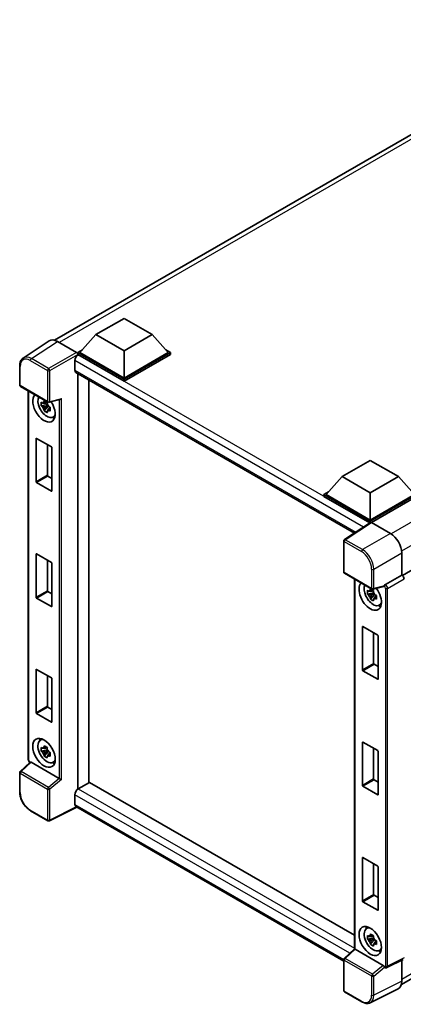
# Model space of a CAD drawing. Units: millimetres. Extents: x 4 to 7894, y 0 to 1124.
# Drawn here: x 870 to 974, y 182 to 447 of the extents above; entities that cross this region are included whole.
import ezdxf

# ---------------------------------------------------------------- set-up
doc = ezdxf.new("R2010")
doc.units = ezdxf.units.MM
doc.layers.add('Visible (ISO)', color=7, linetype='Continuous', lineweight=35)
doc.layers.add('Visible Narrow (ISO)', color=7, linetype='Continuous', lineweight=25)

msp = doc.modelspace()

# ---------------------------------------------------------------- linework, layer by layer
at = {"layer": 'Visible (ISO)'}
for p, q in [((879.5977, 360.6481), (1029.2556, 447.0531)), ((1122.8986, 383.6076), (973.2622, 297.215)), ((890.7374, 362.1358), (898.3135, 366.5099)), ((898.3135, 366.5099), (905.8897, 362.1358)), ((890.7374, 362.1358), (886.4342, 357.3068)), ((898.3135, 357.7617), (890.7374, 362.1358)), ((905.8897, 362.1358), (898.3135, 357.7617)), ((905.8897, 362.1358), (910.1929, 357.3068)), ((878.1562, 360.4844), (871.1227, 355.8359)), ((880.3714, 360.3173), (885.5252, 357.3417)), ((885.8281, 357.3068), (887.0764, 358.0276)), ((885.8281, 356.8169), (885.8281, 357.3068)), ((898.3135, 350.0983), (885.8281, 357.3068)), ((885.8281, 356.8172), (885.8281, 356.6273)), ((885.9796, 356.7295), (885.8281, 356.8169)), ((898.3135, 349.6084), (885.8281, 356.8169)), ((898.3135, 350.4483), (886.4342, 357.3068)), ((898.3135, 357.7617), (898.3135, 350.4483)), ((910.1929, 357.3068), (898.3135, 350.4483)), ((910.799, 357.3068), (898.3135, 350.0983)), ((910.799, 356.8169), (898.3135, 349.6084)), ((909.5507, 358.0276), (910.799, 357.3068)), ((910.799, 356.8169), (910.799, 357.3068)), ((870.1983, 348.5652), (870.1983, 353.7542)), ((885.0704, 355.1548), (885.0704, 352.5303)), ((885.3367, 351.9418), (960.3423, 308.6373)), ((885.8281, 351.6581), (885.8281, 239.5767)), ((870.4126, 348.1941), (877.7835, 343.9385)), ((888.8585, 349.9085), (888.8585, 241.341)), ((898.3135, 349.6084), (898.3135, 350.0983)), ((872.5169, 247.5502), (872.5169, 346.9792)), ((877.6296, 343.2935), (876.0022, 342.9515)), ((876.7865, 341.5931), (877.8963, 342.8315)), ((877.5682, 343.9531), (877.1356, 343.7034)), ((877.1356, 342.7003), (877.8266, 343.0992)), ((877.6296, 343.7332), (877.6296, 343.9197)), ((877.6296, 343.2935), (877.6296, 343.3874)), ((877.7488, 343.2247), (877.6296, 343.2935)), ((877.8963, 342.8315), (877.8963, 342.9691)), ((877.8963, 342.8315), (877.9777, 342.7845)), ((878.437, 342.4485), (878.0044, 342.1987)), ((878.1027, 343.8941), (881.0464, 344.6375)), ((878.2771, 342.6116), (878.4387, 342.5183)), ((879.1301, 339.8991), (879.7249, 340.1624)), ((874.6154, 322.4891), (874.6154, 334.1067)), ((874.7366, 334.1767), (878.7368, 331.8671)), ((877.6458, 332.497), (877.6458, 324.2387)), ((878.858, 331.6572), (878.858, 320.0396)), ((957.0438, 323.8538), (964.62, 328.2279)), ((964.62, 328.2279), (972.1961, 323.8538)), ((877.767, 324.0288), (878.858, 323.3989)), ((878.7368, 319.9696), (874.7366, 322.2791)), ((957.0438, 323.8538), (952.7406, 319.0248)), ((964.62, 319.4797), (957.0438, 323.8538)), ((972.1961, 323.8538), (964.62, 319.4797)), ((972.1961, 323.8538), (976.4994, 319.0248)), ((952.1345, 319.0248), (953.3828, 319.7456)), ((952.1345, 318.5349), (952.1345, 319.0248)), ((964.62, 311.8163), (952.1345, 319.0248)), ((964.62, 312.1662), (952.7406, 319.0248)), ((964.62, 319.4797), (964.62, 312.1662)), ((976.4994, 319.0248), (964.62, 312.1662)), ((977.1054, 319.0248), (964.62, 311.8163)), ((964.5085, 311.3908), (952.1345, 318.5349)), ((977.1054, 318.5349), (964.923, 311.5014)), ((964.7013, 311.5182), (957.6678, 306.8696)), ((964.5085, 311.3908), (964.4684, 311.4139)), ((964.4684, 311.3643), (964.4684, 311.4139)), ((964.62, 311.4644), (964.62, 311.8163)), ((964.9228, 311.5015), (970.0766, 308.5259)), ((957.4755, 298.1757), (957.4755, 306.5121)), ((874.6154, 291.3456), (874.6154, 302.9632)), ((874.7366, 303.0331), (878.7368, 300.7236)), ((973.1052, 303.2802), (973.1052, 297.3293)), ((877.6458, 301.3535), (877.6458, 293.0952)), ((878.858, 300.5137), (878.858, 288.8961)), ((957.6898, 297.8046), (965.0606, 293.549)), ((973.1052, 297.3293), (968.7035, 294.788)), ((973.1052, 297.3293), (973.1056, 297.3291)), ((960.4001, 296.2397), (960.4001, 196.5533)), ((877.767, 292.8853), (878.858, 292.2554)), ((965.5129, 292.554), (963.8855, 292.2121)), ((964.6697, 290.8536), (965.7796, 292.092)), ((965.4515, 293.2137), (965.0189, 292.964)), ((965.0189, 291.9608), (965.7099, 292.3598)), ((968.2724, 294.2351), (965.3799, 293.5046)), ((965.5129, 292.9937), (965.5129, 293.1803)), ((965.5129, 292.554), (965.5129, 292.648)), ((965.6321, 292.4852), (965.5129, 292.554)), ((965.7796, 292.092), (965.7796, 292.2296)), ((965.7796, 292.092), (965.861, 292.045)), ((878.7368, 288.8261), (874.7366, 291.1356)), ((966.3202, 291.709), (965.8876, 291.4593)), ((966.1604, 291.8722), (966.322, 291.7789)), ((967.0133, 289.1597), (967.6082, 289.4229)), ((962.4986, 271.7497), (962.4986, 283.3672)), ((962.6199, 283.4372), (966.6201, 281.1277)), ((965.5291, 281.7576), (965.5291, 273.4993)), ((966.7413, 280.9178), (966.7413, 269.3002)), ((874.6154, 260.2021), (874.6154, 271.8197)), ((874.7366, 271.8896), (878.7368, 269.5801)), ((966.6201, 269.2302), (962.6199, 271.5397)), ((965.6503, 273.2893), (966.7413, 272.6595)), ((973.0048, 186.9646), (1122.5112, 273.2821)), ((877.6458, 270.21), (877.6458, 261.9517)), ((878.858, 269.3702), (878.858, 257.7526)), ((877.767, 261.7418), (878.858, 261.1119)), ((878.7368, 257.6826), (874.7366, 259.9921)), ((875.707, 252.7475), (876.2324, 253.131)), ((962.4986, 240.6062), (962.4986, 252.2237)), ((962.6199, 252.2937), (966.6201, 249.9842)), ((877.6296, 250.2129), (876.0022, 249.8709)), ((876.7865, 248.5125), (877.8963, 249.7508)), ((877.5682, 250.8725), (877.1356, 250.6228)), ((877.1356, 249.6197), (877.8266, 250.0186)), ((877.6296, 250.6526), (877.6296, 250.8391)), ((877.6296, 250.2129), (877.6296, 250.3068)), ((877.7488, 250.144), (877.6296, 250.2129)), ((877.8963, 249.7508), (877.8963, 249.8885)), ((877.8963, 249.7508), (877.9777, 249.7039)), ((878.2771, 249.531), (878.4387, 249.4377)), ((965.5291, 250.6141), (965.5291, 242.3558)), ((966.7413, 249.7742), (966.7413, 238.1567)), ((878.437, 249.3678), (878.0044, 249.1181)), ((879.1301, 246.8185), (879.7249, 247.0817)), ((873.0208, 246.8503), (870.3358, 244.3648)), ((880.823, 242.481), (873.2564, 246.8496)), ((870.1983, 238.8614), (870.1983, 244.0503)), ((965.6503, 242.1458), (966.7413, 241.516)), ((889.01, 241.4285), (885.9796, 239.6788)), ((889.01, 241.4285), (960.4001, 200.2114)), ((966.6201, 238.0867), (962.6199, 240.3962)), ((885.0704, 238.1042), (885.0704, 235.4797)), ((877.7835, 231.0872), (873.1384, 233.7691)), ((885.5657, 234.759), (878.1892, 231.075)), ((957.4755, 193.2418), (885.3367, 234.8912)), ((962.4986, 209.4626), (962.4986, 221.0802)), ((962.6199, 221.1502), (966.6201, 218.8407)), ((965.5291, 219.4706), (965.5291, 211.2123)), ((966.7413, 218.6307), (966.7413, 207.0132)), ((965.6503, 211.0023), (966.7413, 210.3725)), ((966.6201, 206.9432), (962.6199, 209.2527)), ((963.5902, 202.008), (964.1156, 202.3915)), ((965.5129, 199.4734), (963.8855, 199.1314)), ((965.4515, 200.1331), (965.0189, 199.8833)), ((965.0189, 198.8802), (965.7099, 199.2792)), ((965.5129, 199.9131), (965.5129, 200.0997)), ((965.5129, 199.4734), (965.5129, 199.5674)), ((965.6321, 199.4046), (965.5129, 199.4734)), ((965.7796, 199.0114), (965.7796, 199.149)), ((957.6129, 193.9753), (960.4001, 196.5554)), ((968.1002, 192.0915), (960.5336, 196.4601)), ((964.6697, 197.773), (965.7796, 199.0114)), ((965.7796, 199.0114), (965.861, 198.9644)), ((966.3202, 198.6284), (965.8876, 198.3787)), ((966.1604, 198.7916), (966.322, 198.6983)), ((967.0133, 196.0791), (967.6082, 196.3423)), ((957.4755, 185.3244), (957.4755, 193.6608)), ((968.5002, 191.537), (968.4927, 191.5413)), ((973.5188, 193.7), (969.1125, 191.4994)), ((973.1052, 193.4935), (973.1052, 187.8)), ((962.3349, 182.2714), (957.6898, 184.9533)), ((972.1424, 185.7981), (964.5999, 182.0311))]:
    msp.add_line(p, q, dxfattribs=at)
for centre, start, end in [((870.6269, 348.5652), 180, 240), ((877.9978, 344.3097), 240, 284.173003), ((957.9041, 306.5121), 123.461292, 180), ((957.9041, 298.1757), 180, 240), ((965.2749, 293.9201), 240, 284.173003), ((870.6269, 244.0503), 132.789481, 180), ((877.9978, 231.4584), 240, 296.538708), ((957.9041, 193.6608), 132.789481, 180), ((957.9041, 185.3244), 180, 240)]:
    msp.add_arc(centre, 0.4286, start, end, dxfattribs=at)
for centre, major_axis, ratio, start_param, end_param in [((880.3751, 356.8137), (-2.1455, 3.7161), 0.5766475, 5.49839613, 6.31804944), ((885.9796, 355.6797), (-0.6429, -1.1135), 0.57735027, 3.92699082, 5.49778714), ((885.5248, 356.9918), (-0.2143, 0.3712), 0.5780539, 3.9275998, 5.49717816), ((885.9796, 353.0552), (-0.6429, -1.1135), 0.57735027, 5.49778714, 6.28318531), ((876.7367, 342.4699), (2.1429, -3.7115), 0.57735027, 3.29297256, 7.94489041), ((877.5246, 342.9248), (-1.7148, 2.9702), 0.57735027, 0.35706869, 3.53279276), ((877.1557, 342.7119), (-0.6709, 1.1621), 0.57735027, 5.97330265, 6.59306797), ((877.1557, 342.7119), (-0.6709, 1.1621), 0.57735027, 1.26091366, 1.88067899), ((877.1557, 342.7119), (0.6709, -1.1621), 0.57735027, 1.26091366, 1.88067899), ((881.134, 345.1017), (-0.3326, -0.427), 0.63292033, 0.682393, 1.6388949), ((877.1557, 342.7119), (0.6709, -1.1621), 0.57735027, 5.97330265, 6.59306797), ((878.555, 343.5197), (2.1429, -3.7115), 0.57735027, 5.62163033, 5.84503628), ((874.7366, 334.0367), (-0.0857, 0.1485), 0.57735027, 5.49778714, 7.06858347), ((878.7368, 331.7272), (-0.0857, 0.1485), 0.57735027, 3.92699082, 5.49778714), ((877.767, 324.1687), (0.0857, -0.1485), 0.57735027, 3.92699082, 5.49778714), ((874.7366, 322.4191), (0.0857, -0.1485), 0.57735027, 3.92699082, 5.49778714), ((878.7368, 320.1096), (0.0857, -0.1485), 0.57735027, 5.49778714, 7.06858347), ((964.4684, 310.3641), (0.6429, 1.1135), 0.57735027, 0.78539816, 1.17435442), ((964.9232, 311.1511), (-0.2145, 0.3716), 0.5766475, 5.49839613, 6.31804944), ((970.0729, 305.0267), (-2.1429, 3.7115), 0.5780539, 3.9275998, 5.49717816), ((874.7366, 302.8932), (-0.0857, 0.1485), 0.57735027, 5.49778714, 7.06858347), ((878.7368, 300.5837), (-0.0857, 0.1485), 0.57735027, 3.92699082, 5.49778714), ((973.1049, 296.6293), (-0.4286, 0.7423), 0.5780539, 3.9275998, 5.49717816), ((964.62, 291.7305), (2.1429, -3.7115), 0.57735027, 3.29297256, 8.06771222), ((968.7144, 294.4442), (0.2259, 0.3644), 0.59713441, 0.83901997, 1.87284234), ((877.767, 293.0252), (0.0857, -0.1485), 0.57735027, 3.92699082, 5.49778714), ((965.4079, 292.1854), (-1.7148, 2.9702), 0.57735027, 0.35706869, 3.53279276), ((965.039, 291.9724), (-0.6709, 1.1621), 0.57735027, 5.97330265, 6.59306797), ((965.039, 291.9724), (0.6709, -1.1621), 0.57735027, 1.26091366, 1.88067899), ((968.0976, 294.633), (-0.2087, 0.3847), 0.5718249, 2.9967698, 3.43200412), ((874.7366, 291.2756), (0.0857, -0.1485), 0.57735027, 3.92699082, 5.49778714), ((965.039, 291.9724), (-0.6709, 1.1621), 0.57735027, 1.26091366, 1.88067899), ((965.039, 291.9724), (0.6709, -1.1621), 0.57735027, 5.97330265, 6.59306797), ((878.7368, 288.9661), (0.0857, -0.1485), 0.57735027, 5.49778714, 7.06858347), ((966.4382, 292.7803), (2.1429, -3.7115), 0.57735027, 5.62163033, 5.84503628), ((962.6199, 283.2973), (-0.0857, 0.1485), 0.57735027, 5.49778714, 7.06858347), ((966.6201, 280.9877), (-0.0857, 0.1485), 0.57735027, 3.92699082, 5.49778714), ((965.6503, 273.4293), (0.0857, -0.1485), 0.57735027, 3.92699082, 5.49778714), ((874.7366, 271.7497), (-0.0857, 0.1485), 0.57735027, 5.49778714, 7.06858347), ((962.6199, 271.6797), (0.0857, -0.1485), 0.57735027, 3.92699082, 5.49778714), ((878.7368, 269.4401), (-0.0857, 0.1485), 0.57735027, 3.92699082, 5.49778714), ((966.6201, 269.3702), (0.0857, -0.1485), 0.57735027, 5.49778714, 7.06858347), ((874.7366, 260.1321), (0.0857, -0.1485), 0.57735027, 3.92699082, 5.49778714), ((877.767, 261.8817), (0.0857, -0.1485), 0.57735027, 3.92699082, 5.49778714), ((878.7368, 257.8226), (0.0857, -0.1485), 0.57735027, 5.49778714, 7.06858347), ((877.5246, 249.8442), (-1.7148, 2.9702), 0.57735027, 5.8919852, 9.81597807), ((878.555, 250.4391), (2.1429, -3.7115), 0.57735027, 3.57974168, 3.80314763), ((962.6199, 252.1537), (-0.0857, 0.1485), 0.57735027, 5.49778714, 7.06858347), ((877.1557, 249.6313), (-0.6709, 1.1621), 0.57735027, 5.97330265, 6.59306797), ((877.1557, 249.6313), (-0.6709, 1.1621), 0.57735027, 1.26091366, 1.88067899), ((877.1557, 249.6313), (0.6709, -1.1621), 0.57735027, 1.26091366, 1.88067899), ((966.6201, 249.8442), (-0.0857, 0.1485), 0.57735027, 3.92699082, 5.49778714), ((873.2591, 246.4869), (0.2087, -0.3847), 0.5718249, 2.39113693, 3.28641551), ((877.1557, 249.6313), (0.6709, -1.1621), 0.57735027, 5.97330265, 6.59306797), ((878.555, 250.4391), (2.1429, -3.7115), 0.57735027, 5.62163033, 5.84503628), ((880.8204, 242.1213), (0.2066, -0.3816), 0.58179756, 2.3573073, 2.38355232), ((881.134, 242.3798), (-0.4279, 0.2018), 0.11908075, 0.8415056, 2.37739535), ((965.6503, 242.2858), (0.0857, -0.1485), 0.57735027, 3.92699082, 5.49778714), ((885.9796, 238.6291), (-0.6429, -1.1135), 0.57735027, 3.92699082, 5.49778714), ((962.6199, 240.5362), (0.0857, -0.1485), 0.57735027, 3.92699082, 5.49778714), ((966.6201, 238.2266), (0.0857, -0.1485), 0.57735027, 5.49778714, 7.06858347), ((885.9796, 236.0046), (-0.6429, -1.1135), 0.57735027, 5.49778714, 6.28318531), ((962.6199, 221.0102), (-0.0857, 0.1485), 0.57735027, 5.49778714, 7.06858347), ((966.6201, 218.7007), (-0.0857, 0.1485), 0.57735027, 3.92699082, 5.49778714), ((965.6503, 211.1423), (0.0857, -0.1485), 0.57735027, 3.92699082, 5.49778714), ((962.6199, 209.3927), (0.0857, -0.1485), 0.57735027, 3.92699082, 5.49778714), ((966.6201, 207.0831), (0.0857, -0.1485), 0.57735027, 5.49778714, 7.06858347), ((965.4079, 199.1048), (-1.7148, 2.9702), 0.57735027, 5.8919852, 9.81597807), ((966.4382, 199.6997), (2.1429, -3.7115), 0.57735027, 3.57974168, 3.80314763), ((965.039, 198.8918), (-0.6709, 1.1621), 0.57735027, 5.97330265, 6.59306797), ((965.039, 198.8918), (0.6709, -1.1621), 0.57735027, 1.26091366, 1.88067899), ((960.8287, 196.3681), (-0.4282, 0.1871), 0.0957488, 0.0418177, 0.82721586), ((960.5362, 196.0973), (0.2087, -0.3847), 0.5718249, 2.39113693, 2.41738195), ((965.039, 198.8918), (-0.6709, 1.1621), 0.57735027, 1.26091366, 1.88067899), ((965.039, 198.8918), (0.6709, -1.1621), 0.57735027, 5.97330265, 6.59306797), ((966.4382, 199.6997), (2.1429, -3.7115), 0.57735027, 5.62163033, 5.84503628), ((968.0976, 191.7318), (0.2066, -0.3816), 0.58179756, 1.34268513, 2.38355232), ((968.7144, 191.9082), (0.2259, 0.3644), 0.59713441, 2.87697709, 3.16030788), ((970.0729, 189.555), (2.1455, -3.7161), 0.5766475, 6.24832118, 7.06797448)]:
    msp.add_ellipse(centre, major_axis=major_axis, ratio=ratio, start_param=start_param, end_param=end_param, dxfattribs=at)
for centre, major_axis in [((876.7367, 249.3893), (2.1429, -3.7115)), ((964.62, 198.6499), (-2.1429, 3.7115))]:
    msp.add_ellipse(centre, major_axis=major_axis, ratio=0.57735027, dxfattribs=at)
for points, knots in [([(870.1983, 353.7542), (870.1983, 353.9303), (870.2098, 354.1019), (870.2566, 354.433), (870.2921, 354.5925), (870.3884, 354.8962), (870.4492, 355.0404), (870.5974, 355.3089), (870.6848, 355.4332), (870.8855, 355.6558), (870.9988, 355.754), (871.1227, 355.8359)], [-0.784789176, -0.784789176, -0.784789176, -0.784789176, -0.634804167, -0.634804167, -0.484819157, -0.484819157, -0.334834148, -0.334834148, -0.184849139, -0.184849139, -0.03486413, -0.03486413, -0.03486413, -0.03486413]), ([(876.0022, 342.9515), (875.9882, 343.1213), (875.9818, 343.2903), (875.9818, 343.6072), (875.9882, 343.7789), (876.0022, 343.9546)], [4.331071921, 4.331071921, 4.331071921, 4.331071921, 4.398975087, 4.398975087, 4.466878254, 4.466878254, 4.466878254, 4.466878254]), ([(876.0022, 343.9546), (876.0781, 343.8895), (876.1554, 343.8255), (876.2599, 343.7417), (876.286, 343.721), (876.3122, 343.7004)], [4.4863158772, 4.4863158772, 4.4863158772, 4.4863158772, 4.5307133937, 4.5307133937, 4.5453911286, 4.5453911286, 4.5453911286, 4.5453911286]), ([(876.3122, 342.6973), (876.286, 342.7179), (876.2599, 342.7386), (876.1554, 342.8223), (876.0781, 342.8864), (876.0022, 342.9515)], [4.8174915459, 4.8174915459, 4.8174915459, 4.8174915459, 4.8321692807, 4.8321692807, 4.8765667973, 4.8765667973, 4.8765667973, 4.8765667973]), ([(876.7214, 343.9367), (876.726, 343.9751), (876.7309, 344.0137), (876.7512, 344.1695), (876.7681, 344.2879), (876.7865, 344.4074)], [4.8174915459, 4.8174915459, 4.8174915459, 4.8174915459, 4.8321692807, 4.8321692807, 4.8765667973, 4.8765667973, 4.8765667973, 4.8765667973]), ([(876.7865, 344.4074), (876.9265, 344.3207), (877.0697, 344.2353), (877.3441, 344.0769), (877.4961, 343.9918), (877.6552, 343.9058)], [4.331071921, 4.331071921, 4.331071921, 4.331071921, 4.398975087, 4.398975087, 4.466878254, 4.466878254, 4.466878254, 4.466878254]), ([(877.6552, 343.9058), (877.6368, 343.7863), (877.62, 343.6679), (877.5997, 343.5121), (877.5948, 343.4735), (877.5901, 343.4351)], [4.4863158772, 4.4863158772, 4.4863158772, 4.4863158772, 4.5307133937, 4.5307133937, 4.5453911286, 4.5453911286, 4.5453911286, 4.5453911286]), ([(877.9993, 342.7264), (878.0349, 342.7113), (878.0707, 342.6962), (878.2158, 342.6359), (878.3268, 342.5913), (878.4395, 342.5474)], [4.8174915459, 4.8174915459, 4.8174915459, 4.8174915459, 4.8321692807, 4.8321692807, 4.8765667973, 4.8765667973, 4.8765667973, 4.8765667973]), ([(878.4395, 342.5474), (878.4344, 342.3667), (878.432, 342.1925), (878.432, 341.8757), (878.4344, 341.709), (878.4395, 341.5443)], [4.331071921, 4.331071921, 4.331071921, 4.331071921, 4.398975087, 4.398975087, 4.466878254, 4.466878254, 4.466878254, 4.466878254]), ([(876.7865, 341.5931), (876.7681, 341.6914), (876.7512, 341.7903), (876.7309, 341.9227), (876.726, 341.9556), (876.7214, 341.9886)], [4.4863158772, 4.4863158772, 4.4863158772, 4.4863158772, 4.5307133937, 4.5307133937, 4.5453911286, 4.5453911286, 4.5453911286, 4.5453911286]), ([(877.6552, 341.0915), (877.4961, 341.1672), (877.3441, 341.2475), (877.0697, 341.4059), (876.9265, 341.4961), (876.7865, 341.5931)], [4.331071921, 4.331071921, 4.331071921, 4.331071921, 4.398975087, 4.398975087, 4.466878254, 4.466878254, 4.466878254, 4.466878254]), ([(877.5901, 341.487), (877.5948, 341.454), (877.5997, 341.4211), (877.62, 341.2888), (877.6368, 341.1898), (877.6552, 341.0915)], [4.8174915459, 4.8174915459, 4.8174915459, 4.8174915459, 4.8321692807, 4.8321692807, 4.8765667973, 4.8765667973, 4.8765667973, 4.8765667973]), ([(878.4395, 341.5443), (878.3268, 341.5882), (878.2158, 341.6328), (878.0707, 341.6931), (878.0349, 341.7081), (877.9993, 341.7233)], [4.4863158772, 4.4863158772, 4.4863158772, 4.4863158772, 4.5307133937, 4.5307133937, 4.5453911286, 4.5453911286, 4.5453911286, 4.5453911286]), ([(963.8855, 292.2121), (963.8715, 292.3818), (963.865, 292.5509), (963.865, 292.8677), (963.8715, 293.0395), (963.8855, 293.2152)], [4.331071921, 4.331071921, 4.331071921, 4.331071921, 4.398975087, 4.398975087, 4.466878254, 4.466878254, 4.466878254, 4.466878254]), ([(963.8855, 293.2152), (963.9614, 293.1501), (964.0387, 293.086), (964.1431, 293.0023), (964.1692, 292.9816), (964.1954, 292.961)], [4.4863158772, 4.4863158772, 4.4863158772, 4.4863158772, 4.5307133937, 4.5307133937, 4.5453911286, 4.5453911286, 4.5453911286, 4.5453911286]), ([(964.1954, 291.9579), (964.1692, 291.9785), (964.1431, 291.9991), (964.0387, 292.0829), (963.9614, 292.147), (963.8855, 292.2121)], [4.8174915459, 4.8174915459, 4.8174915459, 4.8174915459, 4.8321692807, 4.8321692807, 4.8765667973, 4.8765667973, 4.8765667973, 4.8765667973]), ([(964.6046, 293.1973), (964.6093, 293.2357), (964.6142, 293.2742), (964.6345, 293.43), (964.6514, 293.5485), (964.6697, 293.668)], [4.8174915459, 4.8174915459, 4.8174915459, 4.8174915459, 4.8321692807, 4.8321692807, 4.8765667973, 4.8765667973, 4.8765667973, 4.8765667973]), ([(964.6697, 293.668), (964.8098, 293.5812), (964.953, 293.4959), (965.2274, 293.3375), (965.3794, 293.2524), (965.5385, 293.1664)], [4.331071921, 4.331071921, 4.331071921, 4.331071921, 4.398975087, 4.398975087, 4.466878254, 4.466878254, 4.466878254, 4.466878254]), ([(965.5385, 293.1664), (965.5201, 293.0469), (965.5032, 292.9285), (965.4829, 292.7727), (965.4781, 292.7341), (965.4734, 292.6957)], [4.4863158772, 4.4863158772, 4.4863158772, 4.4863158772, 4.5307133937, 4.5307133937, 4.5453911286, 4.5453911286, 4.5453911286, 4.5453911286]), ([(968.3605, 294.2986), (968.3627, 294.3018), (968.3648, 294.3051), (968.3811, 294.3311), (968.3964, 294.3615), (968.4211, 294.4181), (968.4304, 294.4411), (968.4395, 294.4646)], [0.3369940422, 0.3369940422, 0.3369940422, 0.3369940422, 0.339104995, 0.339104995, 0.3534556191, 0.3534556191, 0.3621494942, 0.3621494942, 0.3621494942, 0.3621494942]), ([(964.6697, 290.8536), (964.6514, 290.9519), (964.6345, 291.0509), (964.6142, 291.1832), (964.6093, 291.2162), (964.6046, 291.2492)], [4.4863158772, 4.4863158772, 4.4863158772, 4.4863158772, 4.5307133937, 4.5307133937, 4.5453911286, 4.5453911286, 4.5453911286, 4.5453911286]), ([(965.5385, 290.3521), (965.3794, 290.4278), (965.2274, 290.5081), (964.953, 290.6665), (964.8098, 290.7567), (964.6697, 290.8536)], [4.331071921, 4.331071921, 4.331071921, 4.331071921, 4.398975087, 4.398975087, 4.466878254, 4.466878254, 4.466878254, 4.466878254]), ([(965.4734, 290.7476), (965.4781, 290.7146), (965.4829, 290.6817), (965.5032, 290.5493), (965.5201, 290.4504), (965.5385, 290.3521)], [4.8174915459, 4.8174915459, 4.8174915459, 4.8174915459, 4.8321692807, 4.8321692807, 4.8765667973, 4.8765667973, 4.8765667973, 4.8765667973]), ([(965.8825, 291.987), (965.9182, 291.9718), (965.954, 291.9568), (966.0991, 291.8965), (966.2101, 291.8518), (966.3228, 291.808)], [4.8174915459, 4.8174915459, 4.8174915459, 4.8174915459, 4.8321692807, 4.8321692807, 4.8765667973, 4.8765667973, 4.8765667973, 4.8765667973]), ([(966.3228, 290.8049), (966.2101, 290.8487), (966.0991, 290.8933), (965.954, 290.9536), (965.9182, 290.9687), (965.8825, 290.9838)], [4.4863158772, 4.4863158772, 4.4863158772, 4.4863158772, 4.5307133937, 4.5307133937, 4.5453911286, 4.5453911286, 4.5453911286, 4.5453911286]), ([(966.3228, 291.808), (966.3177, 291.6272), (966.3153, 291.453), (966.3153, 291.1362), (966.3177, 290.9695), (966.3228, 290.8049)], [4.331071921, 4.331071921, 4.331071921, 4.331071921, 4.398975087, 4.398975087, 4.466878254, 4.466878254, 4.466878254, 4.466878254]), ([(876.0022, 249.8709), (875.9882, 250.0407), (875.9818, 250.2097), (875.9818, 250.5265), (875.9882, 250.6983), (876.0022, 250.874)], [4.331071921, 4.331071921, 4.331071921, 4.331071921, 4.398975087, 4.398975087, 4.466878254, 4.466878254, 4.466878254, 4.466878254]), ([(876.0022, 250.874), (876.0781, 250.8089), (876.1554, 250.7448), (876.2599, 250.6611), (876.286, 250.6404), (876.3122, 250.6198)], [4.4863158772, 4.4863158772, 4.4863158772, 4.4863158772, 4.5307133937, 4.5307133937, 4.5453911286, 4.5453911286, 4.5453911286, 4.5453911286]), ([(876.3122, 249.6167), (876.286, 249.6373), (876.2599, 249.658), (876.1554, 249.7417), (876.0781, 249.8058), (876.0022, 249.8709)], [4.8174915459, 4.8174915459, 4.8174915459, 4.8174915459, 4.8321692807, 4.8321692807, 4.8765667973, 4.8765667973, 4.8765667973, 4.8765667973]), ([(876.7214, 250.8561), (876.726, 250.8945), (876.7309, 250.933), (876.7512, 251.0889), (876.7681, 251.2073), (876.7865, 251.3268)], [4.8174915459, 4.8174915459, 4.8174915459, 4.8174915459, 4.8321692807, 4.8321692807, 4.8765667973, 4.8765667973, 4.8765667973, 4.8765667973]), ([(876.7865, 251.3268), (876.9265, 251.2401), (877.0697, 251.1547), (877.3441, 250.9963), (877.4961, 250.9112), (877.6552, 250.8252)], [4.331071921, 4.331071921, 4.331071921, 4.331071921, 4.398975087, 4.398975087, 4.466878254, 4.466878254, 4.466878254, 4.466878254]), ([(877.6552, 250.8252), (877.6368, 250.7057), (877.62, 250.5873), (877.5997, 250.4315), (877.5948, 250.3929), (877.5901, 250.3545)], [4.4863158772, 4.4863158772, 4.4863158772, 4.4863158772, 4.5307133937, 4.5307133937, 4.5453911286, 4.5453911286, 4.5453911286, 4.5453911286]), ([(877.9993, 249.6458), (878.0349, 249.6307), (878.0707, 249.6156), (878.2158, 249.5553), (878.3268, 249.5107), (878.4395, 249.4668)], [4.8174915459, 4.8174915459, 4.8174915459, 4.8174915459, 4.8321692807, 4.8321692807, 4.8765667973, 4.8765667973, 4.8765667973, 4.8765667973]), ([(872.9062, 246.7442), (872.89, 246.7579), (872.8743, 246.7719), (872.8072, 246.8358), (872.761, 246.8901), (872.6793, 247.0058), (872.6438, 247.0673), (872.5844, 247.1959), (872.5606, 247.263), (872.5268, 247.4024), (872.5169, 247.4747), (872.5169, 247.5502)], [-0.56275836, -0.56275836, -0.56275836, -0.56275836, -0.47087351, -0.47087351, -0.15695784, -0.15695784, 0.15695784, 0.15695784, 0.47087351, 0.47087351, 0.78478918, 0.78478918, 0.78478918, 0.78478918]), ([(876.7865, 248.5125), (876.7681, 248.6108), (876.7512, 248.7097), (876.7309, 248.8421), (876.726, 248.875), (876.7214, 248.908)], [4.4863158772, 4.4863158772, 4.4863158772, 4.4863158772, 4.5307133937, 4.5307133937, 4.5453911286, 4.5453911286, 4.5453911286, 4.5453911286]), ([(877.6552, 248.0109), (877.4961, 248.0866), (877.3441, 248.1669), (877.0697, 248.3253), (876.9265, 248.4155), (876.7865, 248.5125)], [4.331071921, 4.331071921, 4.331071921, 4.331071921, 4.398975087, 4.398975087, 4.466878254, 4.466878254, 4.466878254, 4.466878254]), ([(877.5901, 248.4064), (877.5948, 248.3734), (877.5997, 248.3405), (877.62, 248.2082), (877.6368, 248.1092), (877.6552, 248.0109)], [4.8174915459, 4.8174915459, 4.8174915459, 4.8174915459, 4.8321692807, 4.8321692807, 4.8765667973, 4.8765667973, 4.8765667973, 4.8765667973]), ([(878.4395, 248.4637), (878.3268, 248.5075), (878.2158, 248.5522), (878.0707, 248.6125), (878.0349, 248.6275), (877.9993, 248.6427)], [4.4863158772, 4.4863158772, 4.4863158772, 4.4863158772, 4.5307133937, 4.5307133937, 4.5453911286, 4.5453911286, 4.5453911286, 4.5453911286]), ([(878.4395, 249.4668), (878.4344, 249.286), (878.432, 249.1119), (878.432, 248.7951), (878.4344, 248.6284), (878.4395, 248.4637)], [4.331071921, 4.331071921, 4.331071921, 4.331071921, 4.398975087, 4.398975087, 4.466878254, 4.466878254, 4.466878254, 4.466878254]), ([(873.1384, 233.7691), (872.9788, 233.8612), (872.8211, 233.9667), (872.5123, 234.2014), (872.3612, 234.3307), (872.0679, 234.61), (871.9258, 234.76), (871.6535, 235.0774), (871.5232, 235.2448), (871.2771, 235.5934), (871.1613, 235.7745), (870.9465, 236.1465), (870.8476, 236.3373), (870.6688, 236.7247), (870.589, 236.9213), (870.4502, 237.3158), (870.3913, 237.5139), (870.2961, 237.9075), (870.2597, 238.1031), (870.2108, 238.4878), (870.1983, 238.6771), (870.1983, 238.8614)], [-0.78478918, -0.78478918, -0.78478918, -0.78478918, -0.62783134, -0.62783134, -0.47087351, -0.47087351, -0.31391567, -0.31391567, -0.15695784, -0.15695784, 0, 0, 0.15695784, 0.15695784, 0.31391567, 0.31391567, 0.47087351, 0.47087351, 0.62783134, 0.62783134, 0.78478918, 0.78478918, 0.78478918, 0.78478918]), ([(963.8855, 199.1314), (963.8715, 199.3012), (963.865, 199.4703), (963.865, 199.7871), (963.8715, 199.9589), (963.8855, 200.1346)], [4.331071921, 4.331071921, 4.331071921, 4.331071921, 4.398975087, 4.398975087, 4.466878254, 4.466878254, 4.466878254, 4.466878254]), ([(963.8855, 200.1346), (963.9614, 200.0695), (964.0387, 200.0054), (964.1431, 199.9217), (964.1692, 199.901), (964.1954, 199.8804)], [4.4863158772, 4.4863158772, 4.4863158772, 4.4863158772, 4.5307133937, 4.5307133937, 4.5453911286, 4.5453911286, 4.5453911286, 4.5453911286]), ([(964.1954, 198.8773), (964.1692, 198.8978), (964.1431, 198.9185), (964.0387, 199.0023), (963.9614, 199.0664), (963.8855, 199.1314)], [4.8174915459, 4.8174915459, 4.8174915459, 4.8174915459, 4.8321692807, 4.8321692807, 4.8765667973, 4.8765667973, 4.8765667973, 4.8765667973]), ([(964.6046, 200.1167), (964.6093, 200.1551), (964.6142, 200.1936), (964.6345, 200.3494), (964.6514, 200.4679), (964.6697, 200.5874)], [4.8174915459, 4.8174915459, 4.8174915459, 4.8174915459, 4.8321692807, 4.8321692807, 4.8765667973, 4.8765667973, 4.8765667973, 4.8765667973]), ([(964.6697, 200.5874), (964.8098, 200.5006), (964.953, 200.4153), (965.2274, 200.2568), (965.3794, 200.1718), (965.5385, 200.0858)], [4.331071921, 4.331071921, 4.331071921, 4.331071921, 4.398975087, 4.398975087, 4.466878254, 4.466878254, 4.466878254, 4.466878254]), ([(965.5385, 200.0858), (965.5201, 199.9663), (965.5032, 199.8479), (965.4829, 199.6921), (965.4781, 199.6535), (965.4734, 199.6151)], [4.4863158772, 4.4863158772, 4.4863158772, 4.4863158772, 4.5307133937, 4.5307133937, 4.5453911286, 4.5453911286, 4.5453911286, 4.5453911286]), ([(964.6697, 197.773), (964.6514, 197.8713), (964.6345, 197.9703), (964.6142, 198.1026), (964.6093, 198.1356), (964.6046, 198.1686)], [4.4863158772, 4.4863158772, 4.4863158772, 4.4863158772, 4.5307133937, 4.5307133937, 4.5453911286, 4.5453911286, 4.5453911286, 4.5453911286]), ([(965.5385, 197.2715), (965.3794, 197.3472), (965.2274, 197.4275), (964.953, 197.5859), (964.8098, 197.676), (964.6697, 197.773)], [4.331071921, 4.331071921, 4.331071921, 4.331071921, 4.398975087, 4.398975087, 4.466878254, 4.466878254, 4.466878254, 4.466878254]), ([(965.4734, 197.667), (965.4781, 197.634), (965.4829, 197.6011), (965.5032, 197.4687), (965.5201, 197.3698), (965.5385, 197.2715)], [4.8174915459, 4.8174915459, 4.8174915459, 4.8174915459, 4.8321692807, 4.8321692807, 4.8765667973, 4.8765667973, 4.8765667973, 4.8765667973]), ([(965.8825, 198.9064), (965.9182, 198.8912), (965.954, 198.8762), (966.0991, 198.8159), (966.2101, 198.7712), (966.3228, 198.7274)], [4.8174915459, 4.8174915459, 4.8174915459, 4.8174915459, 4.8321692807, 4.8321692807, 4.8765667973, 4.8765667973, 4.8765667973, 4.8765667973]), ([(966.3228, 197.7243), (966.2101, 197.7681), (966.0991, 197.8127), (965.954, 197.873), (965.9182, 197.8881), (965.8825, 197.9032)], [4.4863158772, 4.4863158772, 4.4863158772, 4.4863158772, 4.5307133937, 4.5307133937, 4.5453911286, 4.5453911286, 4.5453911286, 4.5453911286]), ([(966.3228, 198.7274), (966.3177, 198.5466), (966.3153, 198.3724), (966.3153, 198.0556), (966.3177, 197.8889), (966.3228, 197.7243)], [4.331071921, 4.331071921, 4.331071921, 4.331071921, 4.398975087, 4.398975087, 4.466878254, 4.466878254, 4.466878254, 4.466878254]), ([(968.4395, 191.5918), (968.4303, 191.6056), (968.4208, 191.6224), (968.3959, 191.6729), (968.3804, 191.7107), (968.3643, 191.7528), (968.3624, 191.7576), (968.3605, 191.7626)], [0.208611463, 0.208611463, 0.208611463, 0.208611463, 0.217438985, 0.217438985, 0.2319254054, 0.2319254054, 0.2337726387, 0.2337726387, 0.2337726387, 0.2337726387]), ([(969.1125, 191.4994), (969.0683, 191.4773), (969.0215, 191.4613), (968.9284, 191.4414), (968.8822, 191.4376), (968.7938, 191.4393), (968.7517, 191.4448), (968.6722, 191.4623), (968.6348, 191.4742), (968.5644, 191.5026), (968.5314, 191.519), (968.5002, 191.537)], [0.03486413, 0.03486413, 0.03486413, 0.03486413, 0.184849139, 0.184849139, 0.334834148, 0.334834148, 0.484819157, 0.484819157, 0.634804167, 0.634804167, 0.784789176, 0.784789176, 0.784789176, 0.784789176]), ([(964.5999, 182.0311), (964.467, 181.9648), (964.3253, 181.9157), (964.0322, 181.8532), (963.8808, 181.8397), (963.5742, 181.8456), (963.4189, 181.865), (963.1078, 181.9335), (962.9519, 181.9826), (962.6417, 182.1075), (962.4874, 182.1834), (962.3349, 182.2714)], [0.03486413, 0.03486413, 0.03486413, 0.03486413, 0.184849139, 0.184849139, 0.334834148, 0.334834148, 0.484819157, 0.484819157, 0.634804167, 0.634804167, 0.784789176, 0.784789176, 0.784789176, 0.784789176])]:
    msp.add_open_spline(points, degree=3, knots=knots, dxfattribs=at)
for points, weights in [([(877.1356, 343.7034), (876.834, 343.7149), (876.3122, 343.7004)], [1.35956394726, 1.22656475141, 1.03074466748]), ([(876.3122, 342.6973), (876.834, 342.7118), (877.1356, 342.7003)], [1.03074466748, 1.22656475141, 1.35956394726]), ([(876.7214, 343.9367), (876.9948, 343.8078), (877.1356, 343.7034)], [1.03074466748, 1.22656475141, 1.35956394726]), ([(877.1356, 342.7003), (876.9948, 342.4333), (876.7214, 341.9886)], [1.35956394726, 1.22656475141, 1.03074466748]), ([(877.5901, 341.487), (877.8635, 341.9317), (878.0044, 342.1987)], [1.03074466748, 1.22656475141, 1.35956394726]), ([(878.0044, 342.1987), (878.0244, 342.0246), (877.9993, 341.7233)], [1.35956394726, 1.22656475141, 1.03074466748]), ([(965.0189, 292.964), (964.7173, 292.9755), (964.1954, 292.961)], [1.35956394726, 1.22656475141, 1.03074466748]), ([(964.6046, 293.1973), (964.8781, 293.0683), (965.0189, 292.964)], [1.03074466748, 1.22656475141, 1.35956394726]), ([(964.1954, 291.9579), (964.7173, 291.9724), (965.0189, 291.9608)], [1.03074466748, 1.22656475141, 1.35956394726]), ([(965.0189, 291.9608), (964.8781, 291.6938), (964.6046, 291.2492)], [1.35956394726, 1.22656475141, 1.03074466748]), ([(965.4734, 290.7476), (965.7468, 291.1923), (965.8876, 291.4593)], [1.03074466748, 1.22656475141, 1.35956394726]), ([(965.8876, 291.4593), (965.9076, 291.2851), (965.8825, 290.9838)], [1.35956394726, 1.22656475141, 1.03074466748]), ([(877.1356, 250.6228), (876.834, 250.6343), (876.3122, 250.6198)], [1.35956394726, 1.22656475141, 1.03074466748]), ([(876.3122, 249.6167), (876.834, 249.6312), (877.1356, 249.6197)], [1.03074466748, 1.22656475141, 1.35956394726]), ([(876.7214, 250.8561), (876.9948, 250.7272), (877.1356, 250.6228)], [1.03074466748, 1.22656475141, 1.35956394726]), ([(877.1356, 249.6197), (876.9948, 249.3527), (876.7214, 248.908)], [1.35956394726, 1.22656475141, 1.03074466748]), ([(877.5901, 248.4064), (877.8635, 248.8511), (878.0044, 249.1181)], [1.03074466748, 1.22656475141, 1.35956394726]), ([(878.0044, 249.1181), (878.0244, 248.9439), (877.9993, 248.6427)], [1.35956394726, 1.22656475141, 1.03074466748]), ([(965.0189, 199.8833), (964.7173, 199.8949), (964.1954, 199.8804)], [1.35956394726, 1.22656475141, 1.03074466748]), ([(964.6046, 200.1167), (964.8781, 199.9877), (965.0189, 199.8833)], [1.03074466748, 1.22656475141, 1.35956394726]), ([(964.1954, 198.8773), (964.7173, 198.8918), (965.0189, 198.8802)], [1.03074466748, 1.22656475141, 1.35956394726]), ([(965.0189, 198.8802), (964.8781, 198.6132), (964.6046, 198.1686)], [1.35956394726, 1.22656475141, 1.03074466748]), ([(965.4734, 197.667), (965.7468, 198.1117), (965.8876, 198.3787)], [1.03074466748, 1.22656475141, 1.35956394726]), ([(965.8876, 198.3787), (965.9076, 198.2045), (965.8825, 197.9032)], [1.35956394726, 1.22656475141, 1.03074466748])]:
    msp.add_rational_spline(points, weights, degree=2, dxfattribs=at)
at = {"layer": 'Visible Narrow (ISO)'}
for p, q in [((1030.6839, 446.5732), (880.8278, 360.0538)), ((1120.0786, 394.9568), (970.2228, 308.4375)), ((1122.8061, 390.2328), (973.0756, 303.7859)), ((873.3421, 355.6715), (880.3714, 360.3173)), ((885.5252, 357.3417), (877.9872, 352.9896)), ((878.29, 352.4651), (885.8281, 356.8172)), ((964.4684, 311.4139), (885.9796, 356.7295)), ((870.3238, 348.3903), (870.3238, 353.5792)), ((873.0496, 355.1529), (877.6947, 352.4711)), ((877.9872, 352.9896), (873.3421, 355.6715)), ((962.8129, 310.2701), (885.0704, 355.1548)), ((877.6947, 352.4711), (877.6947, 344.1347)), ((878.29, 344.1287), (878.29, 352.4651)), ((885.0704, 352.5303), (960.6935, 308.8694)), ((877.6947, 344.1347), (870.3238, 348.3903)), ((872.6424, 247.3752), (872.6424, 346.9067)), ((878.29, 344.1287), (881.4263, 344.9207)), ((880.831, 344.5831), (880.831, 242.4763)), ((881.4263, 242.1988), (881.4263, 344.9207)), ((874.6154, 334.1067), (874.7366, 334.1767)), ((877.6458, 324.2387), (874.6154, 322.4891)), ((874.7366, 322.2791), (877.767, 324.0288)), ((878.858, 320.0396), (878.7368, 319.9696)), ((957.8935, 306.8557), (964.9228, 311.5015)), ((970.0766, 308.5259), (962.5386, 304.1739)), ((957.601, 306.3371), (962.2461, 303.6553)), ((957.601, 298.0008), (957.601, 306.3371)), ((962.5386, 304.1739), (957.8935, 306.8557)), ((874.6154, 302.9632), (874.7366, 303.0331)), ((965.5672, 298.9281), (973.1052, 303.2802)), ((964.9719, 293.7452), (957.601, 298.0008)), ((964.9719, 298.9341), (964.9719, 293.7452)), ((965.5672, 293.7392), (965.5672, 298.9281)), ((973.1056, 297.3291), (968.7039, 294.7878)), ((960.5257, 196.4646), (960.5257, 296.1673)), ((968.7039, 294.7878), (968.7035, 294.788)), ((969.3096, 293.7386), (973.7113, 296.28)), ((877.6458, 293.0952), (874.6154, 291.3456)), ((874.7366, 291.1356), (877.767, 292.8853)), ((968.4395, 294.4646), (965.5672, 293.7392)), ((968.3605, 294.2986), (968.4114, 294.2692)), ((968.7143, 293.7446), (968.7143, 191.9081)), ((969.3096, 191.9021), (969.3096, 293.7386)), ((878.858, 288.8961), (878.7368, 288.8261)), ((962.4986, 283.3672), (962.6199, 283.4372)), ((965.5291, 273.4993), (962.4986, 271.7497)), ((1122.8098, 274.759), (973.1052, 188.327)), ((874.6154, 271.8197), (874.7366, 271.8896)), ((962.6199, 271.5397), (965.6503, 273.2893)), ((966.7413, 269.3002), (966.6201, 269.2302)), ((877.6458, 261.9517), (874.6154, 260.2021)), ((874.7366, 259.9921), (877.767, 261.7418)), ((878.858, 257.7526), (878.7368, 257.6826)), ((962.4986, 252.2237), (962.6199, 252.2937)), ((870.5517, 244.3459), (873.2564, 246.8496)), ((877.9225, 240.0903), (870.5517, 244.3459)), ((872.992, 246.8236), (872.9453, 246.8506)), ((870.3238, 243.8754), (877.6947, 239.6198)), ((870.3238, 238.6864), (870.3238, 243.8754)), ((880.823, 242.481), (877.9225, 240.0903)), ((881.4263, 242.1988), (878.29, 239.6138)), ((965.5291, 242.3558), (962.4986, 240.6062)), ((962.6199, 240.3962), (965.6503, 242.1458)), ((877.6947, 239.6198), (877.6947, 231.2834)), ((878.29, 231.2774), (878.29, 239.6138)), ((885.9796, 239.6788), (960.4001, 196.7121)), ((959.1075, 195.3588), (885.0704, 238.1042)), ((966.7413, 238.1567), (966.6201, 238.0867)), ((877.6947, 231.2834), (873.0496, 233.9653)), ((885.4244, 234.8405), (878.29, 231.2774)), ((885.0704, 235.4797), (957.4758, 193.6765)), ((962.4986, 221.0802), (962.6199, 221.1502)), ((965.5291, 211.2123), (962.4986, 209.4626)), ((962.6199, 209.2527), (965.6503, 211.0023)), ((966.7413, 207.0132), (966.6201, 206.9432)), ((957.8289, 193.9564), (960.5336, 196.4601)), ((965.1997, 189.7008), (957.8289, 193.9564)), ((973.7113, 194.1004), (969.3096, 191.9021)), ((957.601, 193.4859), (964.9719, 189.2303)), ((957.601, 185.1495), (957.601, 193.4859)), ((968.1002, 192.0915), (965.1997, 189.7008)), ((965.5672, 189.2243), (968.4395, 191.5918)), ((968.4114, 191.7332), (968.3605, 191.7626)), ((964.9719, 189.2303), (964.9719, 184.0413)), ((965.5672, 184.0353), (965.5672, 189.2243)), ((973.1052, 187.8), (965.5672, 184.0353)), ((962.2461, 182.4676), (957.601, 185.1495))]:
    msp.add_line(p, q, dxfattribs=at)
for centre, major_axis, ratio, start_param, end_param in [((873.0529, 351.9997), (-1.9309, 3.3445), 0.5766475, 5.49839613, 7.06797448), ((873.356, 352.1747), (-2.1673, 3.7022), 0.57677384, 5.49491862, 6.31457193), ((870.6269, 353.7542), (-0.4286, 0), 0.57735027, 0, 0.78539816), ((873.3526, 355.3279), (0.2143, 0.3712), 0.57735027, 0.82030475, 2.35619449), ((877.9978, 352.646), (0.2143, 0.3712), 0.57735027, 0.82030475, 2.35619449), ((877.9978, 352.646), (-0.4286, 0), 0.57735027, 0.78539816, 2.32128791), ((877.9978, 352.646), (-0.2143, 0.3712), 0.53637355, 3.9275998, 5.49717816), ((870.6269, 348.5652), (-0.4286, 0), 0.57735027, 0, 0.78539816), ((870.6269, 348.5652), (-0.2143, -0.3712), 0.57735027, 5.49778714, 6.28318531), ((877.9978, 344.3097), (-0.2143, -0.3712), 0.57735027, 5.49778714, 6.28318531), ((877.9978, 344.3097), (0.4286, 0), 0.57735027, 3.92699082, 5.46288056), ((877.9978, 344.3097), (0.1049, -0.4155), 0.68265399, 0, 0.9565019), ((957.9041, 306.5121), (-0.4286, 0), 0.57735027, 0, 0.78539816), ((957.9041, 306.5121), (-0.2143, -0.3712), 0.57735027, 3.9618974, 5.49778714), ((957.9041, 306.5121), (-0.2363, 0.3575), 0.5766475, 5.463532, 6.28318531), ((962.5492, 303.8302), (0.2143, 0.3712), 0.57735027, 0.82030475, 2.35619449), ((962.2428, 300.5059), (1.9286, -3.3404), 0.5780539, 0.78600715, 2.3555855), ((962.5459, 300.6809), (-2.1429, 3.7115), 0.57388586, 3.9275998, 5.49717816), ((957.9041, 298.1757), (-0.4286, 0), 0.57735027, 0, 0.78539816), ((957.9041, 298.1757), (-0.2143, -0.3712), 0.57735027, 5.49778714, 6.28318531), ((965.2749, 299.1091), (0.4286, 0), 0.57735027, 3.92699082, 5.46288056), ((968.7144, 294.4442), (0.2143, 0.3712), 0.57735027, 0.82030475, 2.35619449), ((968.7141, 294.0942), (-0.4286, 0.7423), 0.55721372, 3.9275998, 5.49717816), ((965.2749, 293.9201), (0.4286, 0), 0.57735027, 3.92699082, 5.46288056), ((965.2749, 293.9201), (-0.2143, -0.3712), 0.57735027, 5.49778714, 6.28318531), ((965.2749, 293.9201), (0.1049, -0.4155), 0.68265399, 0, 0.9565019), ((968.411, 293.9193), (0.2143, -0.3712), 0.5780539, 0.78600715, 2.3555855), ((969.0173, 293.9196), (0.4286, 0), 0.57735027, 3.92699082, 5.46288056), ((872.9454, 247.5502), (-0.4286, 0), 0.57735027, 0, 0.78539816), ((872.9456, 247.2005), (-0.2143, 0.3712), 0.5780539, 0.78600715, 2.3555855), ((870.6269, 244.0503), (-0.2143, -0.3712), 0.57735027, 4.17779463, 5.49778714), ((870.6269, 244.0503), (-0.2911, 0.3145), 0.43528024, 5.38790672, 6.28318531), ((873.2483, 247.0256), (-0.2143, -0.3712), 0.57735027, 5.49778714, 5.69403221), ((870.6269, 244.0503), (-0.4286, 0), 0.57735027, 0, 0.78539816), ((877.9978, 239.7948), (0.2143, 0.3712), 0.57735027, 1.03620198, 2.35619449), ((877.9978, 239.7948), (-0.4286, 0), 0.57735027, 0.78539816, 2.32128791), ((877.9978, 239.7948), (-0.2726, 0.3307), 0.39624112, 3.84968252, 5.41181729), ((870.6269, 238.8614), (-0.4286, 0), 0.57735027, 0, 0.78539816), ((873.0529, 237.1146), (-1.9286, 3.3404), 0.5780539, 0.78600715, 2.3555855), ((873.3526, 234.1402), (-0.2143, -0.3712), 0.57735027, 5.49778714, 6.28318531), ((877.9978, 231.4584), (0.4286, 0), 0.57735027, 3.92699082, 5.46288056), ((877.9978, 231.4584), (-0.2143, -0.3712), 0.57735027, 5.49778714, 6.28318531), ((877.9978, 231.4584), (0.1915, -0.3834), 0.5766475, 0, 0.81965331), ((957.9041, 193.6608), (-0.2143, -0.3712), 0.57735027, 4.17779463, 5.49778714), ((957.9041, 193.6608), (-0.2911, 0.3145), 0.43528024, 5.38790672, 6.28318531), ((957.9041, 193.6608), (-0.4286, 0), 0.57735027, 0, 0.78539816), ((968.411, 192.0836), (0.2145, -0.3716), 0.5766475, 5.49839613, 7.06797448), ((968.7144, 191.9082), (-0.2143, -0.3712), 0.57735027, 5.49778714, 6.28318531), ((969.0173, 192.083), (0.4286, 0), 0.57735027, 3.92699082, 5.46288056), ((968.7141, 192.2585), (0.4061, -0.7551), 0.57699899, 6.26574262, 7.08539592), ((965.2749, 189.4053), (0.2143, 0.3712), 0.57735027, 1.03620198, 2.35619449), ((965.2749, 189.4053), (-0.4286, 0), 0.57735027, 0.78539816, 2.32128791), ((965.2749, 189.4053), (-0.2726, 0.3307), 0.39624112, 3.84968252, 5.41181729), ((957.9041, 185.3244), (-0.4286, 0), 0.57735027, 0, 0.78539816), ((957.9041, 185.3244), (-0.2143, -0.3712), 0.57735027, 5.49778714, 6.28318531), ((962.2428, 185.6208), (1.9309, -3.3445), 0.5766475, 5.49839613, 7.06797448), ((962.5459, 185.7958), (2.1225, -3.7281), 0.57677384, 6.25179868, 7.07145199), ((965.2749, 184.2163), (0.4286, 0), 0.57735027, 3.92699082, 5.46288056), ((962.5492, 182.6426), (-0.2143, -0.3712), 0.57735027, 5.49778714, 6.28318531)]:
    msp.add_ellipse(centre, major_axis=major_axis, ratio=ratio, start_param=start_param, end_param=end_param, dxfattribs=at)

doc.saveas('drawing.dxf')
